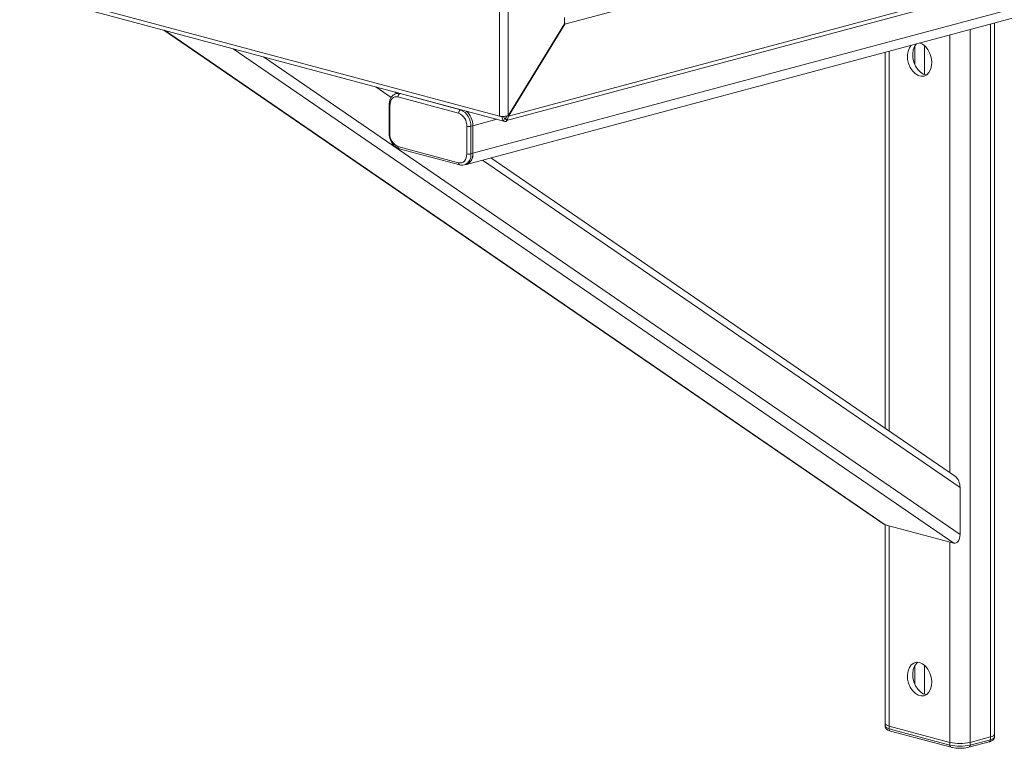
# Paper-space layout 'MensolaFissa' of a CAD drawing. Units: millimetres. Extents: x 60 to 4953, y 66 to 3487.
# Drawn here: x 3614 to 3959, y 636 to 891 of the extents above; entities that cross this region are included whole.
import ezdxf

# ---------------------------------------------------------------- set-up
doc = ezdxf.new("R2010")
doc.units = ezdxf.units.MM
doc.layers.add('WHITE', color=7, linetype='Continuous', lineweight=15)

psp = doc.layouts.new('MensolaFissa')

# ---------------------------------------------------------------- linework, layer by layer
at = {"layer": 'WHITE', "color": 7, "linetype": 'Continuous', "lineweight": 0, "ltscale": 12}
for p, q in [((3782.065, 857.191), (3782.065, 1517.92)), ((3785.034, 857.327), (3785.034, 1517.784)), ((4423.233, 1018.46), (3772.695, 844.173)), ((3770.453, 840.291), (4420.992, 1014.577)), ((4115.041, 972.483), (3804.863, 889.383)), ((4134.769, 950.888), (3785.134, 857.217)), ((3784.469, 855.661), (4134.528, 949.445)), ((3782.065, 857.191), (3614.197, 902.164)), ((3614.22, 900.78), (3783.925, 855.314)), ((3804.763, 889.492), (3785.034, 857.327)), ((3785.134, 857.217), (3804.863, 889.383)), ((3804.863, 889.383), (3804.719, 889.421)), ((3804.763, 889.492), (3804.763, 891.708)), ((3953.714, 889.388), (3953.714, 640.011)), ((3955.179, 640.958), (3955.179, 889.781)), ((3664.596, 887.283), (3916.428, 714.494)), ((3664.859, 887.213), (3916.945, 714.249)), ((3939.572, 885.599), (3939.572, 732.411)), ((3946.643, 887.494), (3946.643, 638.116)), ((3927.269, 881.637), (3927.269, 875.246)), ((3930.663, 881.845), (3930.663, 871.755)), ((3688.9, 880.772), (3940.986, 707.808)), ((3916.895, 879.524), (3916.895, 747.971)), ((3918.359, 879.916), (3918.359, 746.966)), ((3699.458, 877.943), (3943.108, 710.768)), ((3738.83, 867.395), (3744.181, 863.724)), ((3746.14, 865.131), (3745.408, 865.633)), ((3746.652, 865.268), (3745.945, 865.078)), ((3746.712, 865.284), (3746.652, 865.268)), ((3747.382, 865.104), (3747.239, 865.066)), ((3747.239, 865.066), (3768.452, 859.383)), ((3743.411, 861.006), (3743.411, 851.372)), ((3767.745, 858.23), (3746.532, 863.913)), ((3743.704, 860.817), (3743.704, 851.182)), ((3768.452, 859.383), (3768.595, 859.421)), ((3781.121, 856.065), (3772.695, 853.808)), ((3782.984, 856.944), (3782.065, 857.191)), ((3782.984, 856.944), (3783.55, 857.096)), ((3784.196, 856.509), (3783.738, 856.386)), ((3784.469, 856.09), (3783.843, 856.257)), ((3784.469, 856.09), (3784.469, 855.319)), ((3785.134, 857.217), (3784.868, 857.289)), ((3770.574, 843.984), (3770.574, 853.618)), ((3772.695, 853.808), (3771.988, 853.618)), ((3771.988, 853.618), (3771.988, 843.984)), ((3772.695, 844.173), (3772.695, 853.808)), ((3746.532, 846.571), (3767.745, 840.888)), ((3746.98, 845.794), (3768.194, 840.111)), ((3771.988, 843.984), (3772.695, 844.173)), ((3776.121, 841.809), (3943.108, 727.234)), ((3941.504, 731.085), (3779.004, 842.582)), ((3769.746, 840.101), (3770.453, 840.291)), ((3943.108, 710.768), (3943.108, 727.234)), ((3916.895, 714.263), (3916.895, 644.747)), ((3916.945, 714.249), (3940.986, 707.808)), ((3918.359, 713.87), (3918.359, 643.799)), ((3939.572, 708.186), (3939.572, 638.116)), ((3927.269, 664.862), (3927.269, 658.471)), ((3930.663, 665.07), (3930.663, 654.98)), ((3916.895, 644.747), (3916.895, 643.783)), ((3939.572, 638.116), (3918.359, 643.799)), ((3918.359, 643.799), (3918.359, 642.836)), ((3918.359, 642.836), (3939.572, 637.153)), ((3918.807, 642.06), (3940.021, 636.376)), ((3955.179, 639.994), (3955.179, 640.958)), ((3939.572, 637.153), (3939.572, 638.116)), ((3946.195, 636.376), (3953.266, 638.271)), ((3953.714, 640.011), (3946.643, 638.116)), ((3946.643, 637.153), (3953.714, 639.047)), ((3946.643, 638.116), (3946.643, 637.153)), ((3953.714, 639.047), (3953.714, 640.011))]:
    psp.add_line(p, q, dxfattribs=at)
at = {"layer": 'WHITE', "color": 7, "linetype": 'Continuous', "lineweight": 0, "ltscale": 12, "flags": 128}
for points in [[(3804.863, 889.383), (3804.834, 889.785), (3804.763, 890.14)], [(3928.966, 882.782), (3930.021, 882.318), (3931.01, 881.52), (3931.87, 880.437), (3932.548, 879.139), (3933.001, 877.707), (3933.2, 876.23), (3933.133, 874.802), (3932.805, 873.512), (3932.235, 872.441), (3931.459, 871.657), (3930.527, 871.208), (3929.497, 871.124), (3928.434, 871.409), (3927.404, 872.045), (3926.472, 872.993), (3925.697, 874.193), (3925.127, 875.569), (3924.798, 877.035), (3924.731, 878.499), (3924.931, 879.869), (3925.383, 881.059), (3926.043, 881.975)], [(3931.395, 871.611), (3931.336, 871.617), (3930.272, 871.901), (3929.242, 872.538), (3928.31, 873.486), (3927.535, 874.685), (3926.965, 876.061), (3926.637, 877.527), (3926.57, 878.991), (3926.769, 880.361), (3927.222, 881.551), (3927.881, 882.467)], [(3745.946, 865.078), (3746.549, 865.158), (3747.239, 865.066)], [(3743.411, 861.006), (3743.43, 860.954), (3743.487, 860.904), (3743.579, 860.858), (3743.704, 860.817)], [(3746.532, 863.913), (3745.98, 863.987), (3745.45, 863.91), (3744.961, 863.684), (3744.532, 863.32), (3744.18, 862.83), (3743.919, 862.234), (3743.758, 861.554), (3743.704, 860.817)], [(3784.469, 855.319), (3784.179, 855.28), (3783.901, 855.321), (3783.644, 855.439), (3783.419, 855.63), (3783.234, 855.887), (3783.097, 856.2), (3783.012, 856.557), (3782.984, 856.944)], [(3784.469, 856.09), (3784.289, 856.066), (3784.117, 856.091), (3783.958, 856.164), (3783.819, 856.282), (3783.704, 856.442), (3783.619, 856.635), (3783.567, 856.856), (3783.55, 857.096)], [(3743.411, 851.372), (3743.43, 851.32), (3743.487, 851.269), (3743.579, 851.223), (3743.704, 851.182)], [(3767.745, 840.888), (3768.297, 840.814), (3768.828, 840.891), (3769.317, 841.116), (3769.745, 841.481), (3770.097, 841.97), (3770.358, 842.567), (3770.519, 843.246), (3770.574, 843.984)], [(3928.966, 666.007), (3930.021, 665.543), (3931.01, 664.745), (3931.87, 663.663), (3932.548, 662.364), (3933.001, 660.932), (3933.2, 659.455), (3933.133, 658.027), (3932.805, 656.737), (3932.235, 655.666), (3931.459, 654.882), (3930.527, 654.434), (3929.497, 654.349), (3928.434, 654.634), (3927.404, 655.27), (3926.472, 656.218), (3925.697, 657.418), (3925.127, 658.794), (3924.798, 660.26), (3924.731, 661.724), (3924.931, 663.094), (3925.383, 664.284), (3926.061, 665.219), (3926.922, 665.84), (3927.911, 666.108), (3928.966, 666.007)], [(3931.395, 654.837), (3931.336, 654.842), (3930.272, 655.127), (3929.242, 655.763), (3928.31, 656.711), (3927.535, 657.91), (3926.965, 659.286), (3926.637, 660.753), (3926.57, 662.217), (3926.769, 663.587), (3927.222, 664.776), (3927.9, 665.711), (3928.375, 666.109)], [(3916.895, 644.747), (3916.991, 644.485), (3917.275, 644.234), (3917.737, 644.002), (3918.359, 643.799)], [(3916.895, 644.747), (3916.991, 644.485), (3917.275, 644.234), (3917.737, 644.002), (3918.359, 643.799)], [(3916.895, 643.783), (3916.991, 643.522), (3917.275, 643.271), (3917.737, 643.039), (3918.359, 642.836)], [(3953.714, 640.011), (3954.336, 640.214), (3954.798, 640.445), (3955.083, 640.696), (3955.179, 640.958)], [(3953.714, 640.011), (3954.336, 640.214), (3954.798, 640.445), (3955.083, 640.696), (3955.179, 640.958)], [(3953.714, 639.047), (3954.336, 639.25), (3954.798, 639.482), (3955.083, 639.733), (3955.179, 639.994)]]:
    psp.add_lwpolyline(points, dxfattribs=at)
at = {"layer": 'WHITE', "color": 7, "linetype": 'Continuous', "lineweight": 0, "ltscale": 144}
for centre, radius, start, end in [((3747.712, 863.982), 1.182, 113.59185, 183.36352), ((3768.926, 858.299), 1.182, 113.59185, 183.36352), ((3765.853, 853.896), 4.729, 356.63648, 66.40815), ((3766.086, 853.965), 5.912, 356.63648, 66.40815), ((3766.062, 853.914), 6.634, 359.08203, 49.25009), ((3766.233, 853.99), 6.465, 358.37924, 49.95289), ((3748.425, 850.905), 4.729, 176.63648, 246.40815), ((3771.281, 856.677), 3.139, 256.98356, 283.01644), ((3747.277, 846.483), 0.75, 173.27091, 246.73058), ((3768.491, 843.414), 3.543, 290.73979, 9.25137), ((3769.198, 843.604), 3.543, 290.74816, 9.25035), ((3768.973, 843.734), 3.748, 293.26942, 6.72909), ((3771.281, 847.043), 3.139, 256.98356, 283.01644), ((3768.49, 840.8), 0.75, 173.27253, 246.71416), ((3919.104, 642.748), 0.75, 173.27091, 246.73058), ((3940.317, 637.065), 0.75, 173.2728, 246.71141), ((3943.108, 653.41), 15.697, 256.98356, 283.01644), ((3943.108, 652.447), 15.697, 256.98356, 283.01644), ((3945.899, 637.065), 0.75, 293.28743, 6.72731), ((3952.97, 638.959), 0.75, 293.26942, 6.72909)]:
    psp.add_arc(centre, radius, start, end, dxfattribs=at)
for centre, start_param, end_param in [((3940.986, 727.802), 4.4703328, 5.7947984), ((3916.945, 717.777), 2.6532057, 2.8995365), ((3940.986, 711.336), 2.8995365, 4.4703328)]:
    psp.add_ellipse(centre, major_axis=(-0.508, 3.562), ratio=0.5782117, start_param=start_param, end_param=end_param, dxfattribs=at)
at = {"layer": 'WHITE', "color": 7, "linetype": 'Continuous', "lineweight": 0, "ltscale": 12}
for points, knots in [([(3745.948, 865.073), (3745.936, 865.072), (3745.609, 865.04), (3745.032, 864.687), (3744.313, 864.043), (3743.792, 863.15), (3743.468, 862.124), (3743.43, 861.37), (3743.411, 861.006)], [0, 0, 0, 0, 0.007014, 0.2053125, 0.4007174, 0.6002717, 0.8075354, 1, 1, 1, 1]), ([(3783.783, 856.341), (3783.832, 856.339), (3784.008, 856.331), (3784.262, 856.524), (3784.481, 856.836), (3784.521, 857.105), (3784.537, 857.213)], [0, 0, 0, 0, 0.1246328, 0.4529614, 0.78129, 1, 1, 1, 1]), ([(3784.469, 855.777), (3784.531, 855.811), (3784.767, 855.94), (3785.038, 856.445), (3785.102, 856.96), (3785.134, 857.217)], [0, 0, 0, 0, 0.1513597, 0.5756798, 1, 1, 1, 1]), ([(3743.411, 851.372), (3743.418, 851.147), (3743.438, 850.511), (3743.659, 849.449), (3744.132, 848.27), (3744.81, 847.228), (3745.661, 846.399), (3746.42, 845.963), (3746.874, 845.826), (3746.98, 845.794)], [0, 0, 0, 0, 0.0920022, 0.2607659, 0.4302743, 0.6010108, 0.7735681, 0.9470906, 1, 1, 1, 1]), ([(3768.194, 840.111), (3768.395, 840.067), (3768.914, 839.953), (3769.429, 840.048), (3769.744, 840.106)], [0, 0, 0, 0, 0.3884741, 1, 1, 1, 1]), ([(3916.927, 643.79), (3916.926, 643.655), (3916.924, 643.322), (3917.213, 642.882), (3917.632, 642.521), (3918.148, 642.258), (3918.596, 642.123), (3918.807, 642.06)], [0, 0, 0, 0, 0.1316952, 0.324057, 0.5234066, 0.7756451, 1, 1, 1, 1]), ([(3953.266, 638.271), (3953.423, 638.317), (3953.915, 638.462), (3954.474, 638.732), (3954.945, 639.197), (3955.188, 639.643), (3955.155, 639.917), (3955.146, 639.988)], [0, 0, 0, 0, 0.1661524, 0.5197709, 0.7274106, 0.9296985, 1, 1, 1, 1]), ([(3940.021, 636.376), (3940.186, 636.336), (3940.676, 636.215), (3941.616, 636.089), (3942.503, 636.021), (3942.978, 636.033), (3943.051, 636.035)], [0, 0, 0, 0, 0.192085, 0.5684313, 0.933774, 1, 1, 1, 1]), ([(3943.051, 636.035), (3943.379, 636.037), (3944.108, 636.042), (3945.207, 636.154), (3945.862, 636.301), (3946.195, 636.376)], [0, 0, 0, 0, 0.2858144, 0.6368934, 1, 1, 1, 1])]:
    psp.add_open_spline(points, degree=3, knots=knots, dxfattribs=at)
psp.add_open_spline([(3785.034, 857.327), (3784.818, 857.269), (3784.384, 857.154), (3783.55, 857.081), (3782.715, 857.086), (3782.281, 857.156), (3782.065, 857.191)], degree=3, dxfattribs=at)

doc.saveas('drawing.dxf')
